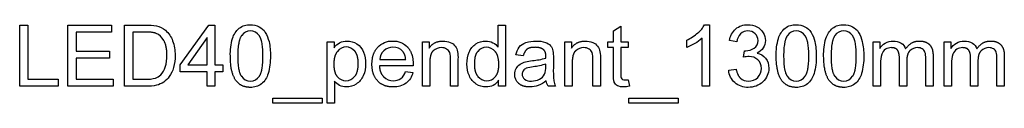
# Model space of a CAD drawing. Units: millimetres. Extents: x -300 to 152, y 797 to 1710.
# Drawn here: x -200 to -40, y 1397 to 1410 of the extents above; entities that cross this region are included whole.
import ezdxf

# ---------------------------------------------------------------- set-up
doc = ezdxf.new("R2010")
doc.units = ezdxf.units.MM
doc.header["$MEASUREMENT"] = 0
doc.layers.add('Default', color=7, linetype='Continuous', true_color=0x000000)

msp = doc.modelspace()

# ---------------------------------------------------------------- linework, layer by layer
at = {"layer": 'Default'}
for points in [[(-200, 1400), (-200, 1409.94), (-198.67, 1409.94), (-198.67, 1401.14), (-193.73, 1401.14), (-193.73, 1400), (-200, 1400)], [(-192.17, 1400), (-192.17, 1409.94), (-185.06, 1409.94), (-185.06, 1408.8), (-190.84, 1408.8), (-190.84, 1405.72), (-185.42, 1405.72), (-185.42, 1404.58), (-190.84, 1404.58), (-190.84, 1401.14), (-184.82, 1401.14), (-184.82, 1400), (-192.17, 1400)], [(-169.52, 1400), (-169.52, 1402.35), (-173.92, 1402.35), (-173.92, 1403.49), (-169.28, 1409.94), (-168.31, 1409.94), (-168.31, 1403.49), (-166.99, 1403.49), (-166.99, 1402.35), (-168.31, 1402.35), (-168.31, 1400), (-169.52, 1400)], [(-169.52, 1403.49), (-169.52, 1407.93), (-172.71, 1403.49), (-169.52, 1403.49)], [(-158.86, 1397.23), (-158.86, 1398.07), (-150.84, 1398.07), (-150.84, 1397.23), (-158.86, 1397.23)], [(-101.02, 1397.23), (-101.02, 1398.07), (-93.01, 1398.07), (-93.01, 1397.23), (-101.02, 1397.23)]]:
    msp.add_lwpolyline(points, dxfattribs=at)
for points in [[(-182.95, 1400), (-182.95, 1409.94), (-179.54, 1409.94, -0.053681), (-177.77, 1409.8, -0.122635), (-176.32, 1409.09, -0.129701), (-175.15, 1407.39, -0.090296), (-174.76, 1405.02, -0.073031), (-175.02, 1403.02, -0.082531), (-175.7, 1401.57, -0.089412), (-176.6, 1400.67, -0.088063), (-177.78, 1400.17, -0.059645), (-179.38, 1400), (-182.95, 1400)], [(-165.78, 1404.91, -0.078342), (-165.42, 1407.77, -0.147096), (-164.34, 1409.43, -0.173322), (-162.53, 1410, -0.121798), (-161.11, 1409.68, -0.136635), (-160.11, 1408.75, -0.076386), (-159.5, 1407.26, -0.060311), (-159.28, 1404.91, -0.077662), (-159.64, 1402.06, -0.14731), (-160.72, 1400.39, -0.173974), (-162.53, 1399.82), (-162.62, 1399.82), (-162.71, 1399.82), (-162.8, 1399.83), (-162.88, 1399.83), (-162.97, 1399.84), (-163.05, 1399.85), (-163.13, 1399.87), (-163.21, 1399.88), (-163.29, 1399.9), (-163.37, 1399.92), (-163.45, 1399.94), (-163.53, 1399.96), (-163.6, 1399.98), (-163.67, 1400.01), (-163.75, 1400.04), (-163.82, 1400.07), (-163.89, 1400.1), (-163.96, 1400.14), (-164.03, 1400.17), (-164.09, 1400.21), (-164.16, 1400.25), (-164.22, 1400.29), (-164.28, 1400.34), (-164.35, 1400.38), (-164.41, 1400.43), (-164.47, 1400.48), (-164.52, 1400.53), (-164.58, 1400.59), (-164.64, 1400.64), (-164.69, 1400.7), (-164.74, 1400.76), (-164.8, 1400.82), (-164.86, 1400.9), (-164.92, 1400.99), (-164.97, 1401.08), (-165.03, 1401.17), (-165.08, 1401.26), (-165.13, 1401.35), (-165.18, 1401.45), (-165.23, 1401.56), (-165.27, 1401.66), (-165.32, 1401.77), (-165.36, 1401.88), (-165.4, 1401.99), (-165.44, 1402.11), (-165.47, 1402.23), (-165.5, 1402.35), (-165.54, 1402.48), (-165.57, 1402.61), (-165.59, 1402.74), (-165.62, 1402.88), (-165.64, 1403.02), (-165.69, 1403.3), (-165.72, 1403.6), (-165.75, 1403.91), (-165.77, 1404.23), (-165.78, 1404.56), (-165.78, 1404.91)], [(-122.23, 1400), (-122.23, 1400.97, -0.276511), (-124.25, 1399.88, -0.148463), (-125.83, 1400.35, -0.141928), (-126.95, 1401.67, -0.111169), (-127.35, 1403.61, -0.099304), (-126.99, 1405.55, -0.15614), (-125.9, 1406.88, -0.146753), (-124.29, 1407.35, -0.126888), (-123.12, 1407.07, -0.114312), (-122.29, 1406.35), (-122.29, 1409.94), (-121.08, 1409.94), (-121.08, 1400), (-122.23, 1400)], [(-101.14, 1401.06), (-100.96, 1399.99, -0.052243), (-101.88, 1399.88, -0.129875), (-102.9, 1400.09, -0.164624), (-103.41, 1400.65), (-103.42, 1400.67), (-103.42, 1400.69), (-103.43, 1400.72), (-103.44, 1400.74), (-103.45, 1400.77), (-103.46, 1400.8), (-103.46, 1400.83), (-103.47, 1400.87), (-103.48, 1400.94), (-103.5, 1401.01), (-103.51, 1401.09), (-103.52, 1401.18), (-103.53, 1401.37), (-103.54, 1401.59), (-103.55, 1401.83), (-103.55, 1402.1), (-103.55, 1406.27), (-104.46, 1406.27), (-104.46, 1407.23), (-103.55, 1407.23), (-103.55, 1409.01), (-102.35, 1409.74), (-102.35, 1407.23), (-101.14, 1407.23), (-101.14, 1406.27), (-102.35, 1406.27), (-102.35, 1402.03, 0.077665), (-102.29, 1401.35, 0.159268), (-102.08, 1401.11, 0.13694), (-101.67, 1401.02, 0.029447), (-101.14, 1401.06)], [(-87.95, 1400), (-89.16, 1400), (-89.16, 1407.79, -0.056472), (-90.33, 1406.95, -0.043354), (-91.63, 1406.32), (-91.63, 1407.5, 0.072812), (-89.82, 1408.67, 0.094573), (-88.73, 1410), (-87.95, 1410), (-87.95, 1400)], [(-84.82, 1402.59), (-83.61, 1402.77), (-83.59, 1402.65), (-83.56, 1402.52), (-83.52, 1402.41), (-83.49, 1402.29), (-83.45, 1402.19), (-83.41, 1402.08), (-83.39, 1402.03), (-83.37, 1401.98), (-83.35, 1401.94), (-83.33, 1401.89), (-83.3, 1401.84), (-83.28, 1401.8), (-83.26, 1401.76), (-83.23, 1401.71), (-83.21, 1401.67), (-83.18, 1401.63), (-83.16, 1401.59), (-83.13, 1401.56), (-83.1, 1401.52), (-83.07, 1401.48), (-83.05, 1401.45), (-83.02, 1401.42), (-82.99, 1401.38), (-82.96, 1401.35), (-82.93, 1401.32), (-82.9, 1401.3, 0.190824), (-81.62, 1400.84, 0.207035), (-80.11, 1401.44, 0.206792), (-79.52, 1402.91, 0.21215), (-80.08, 1404.29, 0.201438), (-81.51, 1404.83, 0.06086), (-82.4, 1404.7), (-82.26, 1405.78), (-82.06, 1405.77, 0.150126), (-80.68, 1406.18, 0.267883), (-80.06, 1407.43, 0.212216), (-80.52, 1408.54, 0.201176), (-81.69, 1408.98, 0.194147), (-82.88, 1408.54, 0.171909), (-83.49, 1407.23), (-84.7, 1407.41, -0.176006), (-83.69, 1409.32, -0.185359), (-81.74, 1410, -0.121536), (-80.25, 1409.65, -0.143029), (-79.21, 1408.69, -0.137196), (-78.86, 1407.41, -0.148173), (-79.2, 1406.23, -0.143231), (-80.22, 1405.38, -0.172968), (-78.83, 1404.54, -0.174942), (-78.31, 1402.93, -0.2139), (-79.26, 1400.73, -0.199954), (-81.66, 1399.82, -0.190219), (-83.83, 1400.59, -0.194452), (-84.82, 1402.59)], [(-77.11, 1404.91, -0.078342), (-76.74, 1407.77, -0.147096), (-75.66, 1409.43, -0.173322), (-73.86, 1410, -0.121798), (-72.43, 1409.68, -0.136635), (-71.43, 1408.75, -0.076386), (-70.83, 1407.26, -0.060311), (-70.6, 1404.91, -0.077662), (-70.96, 1402.06, -0.14731), (-72.04, 1400.39, -0.173974), (-73.86, 1399.82), (-73.95, 1399.82), (-74.03, 1399.82), (-74.12, 1399.83), (-74.21, 1399.83), (-74.29, 1399.84), (-74.37, 1399.85), (-74.46, 1399.87), (-74.54, 1399.88), (-74.62, 1399.9), (-74.7, 1399.92), (-74.77, 1399.94), (-74.85, 1399.96), (-74.93, 1399.98), (-75, 1400.01), (-75.07, 1400.04), (-75.14, 1400.07), (-75.21, 1400.1), (-75.28, 1400.14), (-75.35, 1400.17), (-75.42, 1400.21), (-75.48, 1400.25), (-75.55, 1400.29), (-75.61, 1400.34), (-75.67, 1400.38), (-75.73, 1400.43), (-75.79, 1400.48), (-75.85, 1400.53), (-75.91, 1400.59), (-75.96, 1400.64), (-76.02, 1400.7), (-76.07, 1400.76), (-76.12, 1400.82), (-76.18, 1400.9), (-76.24, 1400.99), (-76.3, 1401.08), (-76.35, 1401.17), (-76.41, 1401.26), (-76.46, 1401.35), (-76.51, 1401.45), (-76.55, 1401.56), (-76.6, 1401.66), (-76.64, 1401.77), (-76.68, 1401.88), (-76.72, 1401.99), (-76.76, 1402.11), (-76.8, 1402.23), (-76.83, 1402.35), (-76.86, 1402.48), (-76.89, 1402.61), (-76.92, 1402.74), (-76.95, 1402.88), (-76.97, 1403.02), (-77.01, 1403.3), (-77.05, 1403.6), (-77.07, 1403.91), (-77.09, 1404.23), (-77.1, 1404.56), (-77.11, 1404.91)], [(-69.4, 1404.91, -0.078342), (-69.03, 1407.77, -0.147096), (-67.95, 1409.43, -0.173322), (-66.14, 1410, -0.121798), (-64.72, 1409.68, -0.136635), (-63.72, 1408.75, -0.076386), (-63.12, 1407.26, -0.060311), (-62.89, 1404.91, -0.077662), (-63.25, 1402.06, -0.14731), (-64.33, 1400.39, -0.173974), (-66.14, 1399.82), (-66.23, 1399.82), (-66.32, 1399.82), (-66.41, 1399.83), (-66.5, 1399.83), (-66.58, 1399.84), (-66.66, 1399.85), (-66.75, 1399.87), (-66.83, 1399.88), (-66.91, 1399.9), (-66.99, 1399.92), (-67.06, 1399.94), (-67.14, 1399.96), (-67.21, 1399.98), (-67.29, 1400.01), (-67.36, 1400.04), (-67.43, 1400.07), (-67.5, 1400.1), (-67.57, 1400.14), (-67.64, 1400.17), (-67.71, 1400.21), (-67.77, 1400.25), (-67.84, 1400.29), (-67.9, 1400.34), (-67.96, 1400.38), (-68.02, 1400.43), (-68.08, 1400.48), (-68.14, 1400.53), (-68.2, 1400.59), (-68.25, 1400.64), (-68.31, 1400.7), (-68.36, 1400.76), (-68.41, 1400.82), (-68.47, 1400.9), (-68.53, 1400.99), (-68.59, 1401.08), (-68.64, 1401.17), (-68.7, 1401.26), (-68.75, 1401.35), (-68.8, 1401.45), (-68.84, 1401.56), (-68.89, 1401.66), (-68.93, 1401.77), (-68.97, 1401.88), (-69.01, 1401.99), (-69.05, 1402.11), (-69.09, 1402.23), (-69.12, 1402.35), (-69.15, 1402.48), (-69.18, 1402.61), (-69.21, 1402.74), (-69.23, 1402.88), (-69.26, 1403.02), (-69.3, 1403.3), (-69.34, 1403.6), (-69.36, 1403.91), (-69.38, 1404.23), (-69.39, 1404.56), (-69.4, 1404.91)], [(-181.63, 1401.14), (-179.51, 1401.14, 0.076491), (-177.96, 1401.33, 0.118371), (-177.07, 1401.85, 0.117103), (-176.35, 1403.12, 0.078428), (-176.08, 1405.05), (-176.09, 1405.24), (-176.09, 1405.43), (-176.1, 1405.61), (-176.12, 1405.79), (-176.13, 1405.96), (-176.16, 1406.12), (-176.18, 1406.28), (-176.21, 1406.43), (-176.25, 1406.58), (-176.26, 1406.65), (-176.28, 1406.72), (-176.3, 1406.79), (-176.33, 1406.86), (-176.35, 1406.93), (-176.37, 1406.99), (-176.4, 1407.06), (-176.42, 1407.12), (-176.45, 1407.18), (-176.48, 1407.24), (-176.5, 1407.29), (-176.53, 1407.35), (-176.56, 1407.41), (-176.6, 1407.46, 0.167125), (-177.84, 1408.59), (-177.87, 1408.6), (-177.91, 1408.61), (-177.94, 1408.63), (-177.98, 1408.64), (-178.02, 1408.65), (-178.06, 1408.66), (-178.14, 1408.68), (-178.23, 1408.7), (-178.33, 1408.72), (-178.42, 1408.73), (-178.53, 1408.74), (-178.64, 1408.76), (-178.75, 1408.77), (-178.99, 1408.78), (-179.26, 1408.79), (-179.54, 1408.8), (-181.63, 1408.8), (-181.63, 1401.14)], [(-164.58, 1404.91), (-164.57, 1404.32), (-164.56, 1404.04), (-164.54, 1403.78), (-164.52, 1403.53), (-164.5, 1403.29), (-164.47, 1403.06), (-164.43, 1402.85), (-164.41, 1402.75), (-164.39, 1402.66), (-164.37, 1402.56), (-164.35, 1402.47), (-164.32, 1402.38), (-164.3, 1402.3), (-164.27, 1402.22), (-164.25, 1402.14), (-164.22, 1402.07), (-164.19, 1402), (-164.16, 1401.93), (-164.13, 1401.86), (-164.11, 1401.83), (-164.09, 1401.8), (-164.08, 1401.77), (-164.06, 1401.74), (-164.04, 1401.72), (-164.02, 1401.69), (-164.01, 1401.66), (-163.99, 1401.64, 0.250416), (-162.53, 1400.84, 0.250993), (-161.07, 1401.64), (-161.05, 1401.67), (-161.04, 1401.69), (-161.02, 1401.72), (-161, 1401.75), (-160.98, 1401.78), (-160.97, 1401.81), (-160.95, 1401.84), (-160.93, 1401.87), (-160.9, 1401.93), (-160.87, 1402), (-160.84, 1402.07), (-160.81, 1402.15), (-160.79, 1402.22), (-160.76, 1402.3), (-160.74, 1402.39), (-160.71, 1402.48), (-160.69, 1402.57), (-160.67, 1402.66), (-160.65, 1402.76), (-160.63, 1402.86), (-160.59, 1403.07), (-160.56, 1403.29), (-160.54, 1403.53), (-160.52, 1403.78), (-160.5, 1404.04), (-160.49, 1404.32), (-160.48, 1404.91), (-160.49, 1405.5), (-160.5, 1405.77), (-160.52, 1406.03), (-160.54, 1406.28), (-160.56, 1406.52), (-160.59, 1406.74), (-160.63, 1406.95), (-160.67, 1407.15), (-160.69, 1407.24), (-160.71, 1407.33), (-160.73, 1407.42), (-160.76, 1407.5), (-160.78, 1407.59), (-160.81, 1407.66), (-160.84, 1407.74), (-160.87, 1407.81), (-160.9, 1407.88), (-160.93, 1407.94), (-160.94, 1407.97), (-160.96, 1408), (-160.98, 1408.03), (-160.99, 1408.06), (-161.01, 1408.09), (-161.03, 1408.12), (-161.05, 1408.14), (-161.07, 1408.17, 0.254896), (-162.54, 1408.98, 0.250497), (-163.94, 1408.26), (-163.96, 1408.24), (-163.98, 1408.21), (-164, 1408.18), (-164.02, 1408.14), (-164.06, 1408.08), (-164.09, 1408.01), (-164.13, 1407.94), (-164.16, 1407.87), (-164.19, 1407.79), (-164.22, 1407.71), (-164.25, 1407.63), (-164.28, 1407.55), (-164.3, 1407.46), (-164.33, 1407.37), (-164.35, 1407.27), (-164.38, 1407.18), (-164.4, 1407.07), (-164.42, 1406.97), (-164.46, 1406.76), (-164.49, 1406.53), (-164.52, 1406.29), (-164.54, 1406.04), (-164.56, 1405.77), (-164.57, 1405.5), (-164.58, 1405.21), (-164.58, 1404.91)], [(-75.9, 1404.91), (-75.89, 1404.32), (-75.88, 1404.04), (-75.87, 1403.78), (-75.85, 1403.53), (-75.82, 1403.29), (-75.79, 1403.06), (-75.76, 1402.85), (-75.74, 1402.75), (-75.72, 1402.66), (-75.7, 1402.56), (-75.67, 1402.47), (-75.65, 1402.38), (-75.62, 1402.3), (-75.6, 1402.22), (-75.57, 1402.14), (-75.54, 1402.07), (-75.51, 1402), (-75.48, 1401.93), (-75.45, 1401.86), (-75.44, 1401.83), (-75.42, 1401.8), (-75.4, 1401.77), (-75.38, 1401.74), (-75.37, 1401.72), (-75.35, 1401.69), (-75.33, 1401.66), (-75.31, 1401.64, 0.250416), (-73.86, 1400.84, 0.250993), (-72.4, 1401.64), (-72.38, 1401.67), (-72.36, 1401.69), (-72.34, 1401.72), (-72.33, 1401.75), (-72.31, 1401.78), (-72.29, 1401.81), (-72.28, 1401.84), (-72.26, 1401.87), (-72.23, 1401.93), (-72.2, 1402), (-72.17, 1402.07), (-72.14, 1402.15), (-72.11, 1402.22), (-72.09, 1402.3), (-72.06, 1402.39), (-72.04, 1402.48), (-72.02, 1402.57), (-71.99, 1402.66), (-71.97, 1402.76), (-71.95, 1402.86), (-71.92, 1403.07), (-71.89, 1403.29), (-71.86, 1403.53), (-71.84, 1403.78), (-71.83, 1404.04), (-71.82, 1404.32), (-71.81, 1404.91), (-71.82, 1405.5), (-71.83, 1405.77), (-71.84, 1406.03), (-71.86, 1406.28), (-71.89, 1406.52), (-71.92, 1406.74), (-71.95, 1406.95), (-71.99, 1407.15), (-72.01, 1407.24), (-72.04, 1407.33), (-72.06, 1407.42), (-72.08, 1407.5), (-72.11, 1407.59), (-72.14, 1407.66), (-72.16, 1407.74), (-72.19, 1407.81), (-72.22, 1407.88), (-72.25, 1407.94), (-72.27, 1407.97), (-72.29, 1408), (-72.3, 1408.03), (-72.32, 1408.06), (-72.34, 1408.09), (-72.35, 1408.12), (-72.37, 1408.14), (-72.39, 1408.17, 0.254896), (-73.87, 1408.98, 0.250497), (-75.27, 1408.26), (-75.29, 1408.24), (-75.31, 1408.21), (-75.33, 1408.18), (-75.35, 1408.14), (-75.38, 1408.08), (-75.42, 1408.01), (-75.45, 1407.94), (-75.48, 1407.87), (-75.52, 1407.79), (-75.55, 1407.71), (-75.58, 1407.63), (-75.6, 1407.55), (-75.63, 1407.46), (-75.66, 1407.37), (-75.68, 1407.27), (-75.7, 1407.18), (-75.72, 1407.07), (-75.74, 1406.97), (-75.78, 1406.76), (-75.81, 1406.53), (-75.84, 1406.29), (-75.86, 1406.04), (-75.88, 1405.77), (-75.89, 1405.5), (-75.9, 1405.21), (-75.9, 1404.91)], [(-68.19, 1404.91), (-68.18, 1404.32), (-68.17, 1404.04), (-68.16, 1403.78), (-68.14, 1403.53), (-68.11, 1403.29), (-68.08, 1403.06), (-68.05, 1402.85), (-68.03, 1402.75), (-68.01, 1402.66), (-67.98, 1402.56), (-67.96, 1402.47), (-67.94, 1402.38), (-67.91, 1402.3), (-67.89, 1402.22), (-67.86, 1402.14), (-67.83, 1402.07), (-67.8, 1402), (-67.77, 1401.93), (-67.74, 1401.86), (-67.72, 1401.83), (-67.71, 1401.8), (-67.69, 1401.77), (-67.67, 1401.74), (-67.66, 1401.72), (-67.64, 1401.69), (-67.62, 1401.66), (-67.6, 1401.64, 0.250416), (-66.14, 1400.84, 0.250993), (-64.69, 1401.64), (-64.67, 1401.67), (-64.65, 1401.69), (-64.63, 1401.72), (-64.62, 1401.75), (-64.6, 1401.78), (-64.58, 1401.81), (-64.56, 1401.84), (-64.55, 1401.87), (-64.52, 1401.93), (-64.49, 1402), (-64.46, 1402.07), (-64.43, 1402.15), (-64.4, 1402.22), (-64.38, 1402.3), (-64.35, 1402.39), (-64.33, 1402.48), (-64.3, 1402.57), (-64.28, 1402.66), (-64.26, 1402.76), (-64.24, 1402.86), (-64.21, 1403.07), (-64.18, 1403.29), (-64.15, 1403.53), (-64.13, 1403.78), (-64.12, 1404.04), (-64.11, 1404.32), (-64.1, 1404.91), (-64.11, 1405.5), (-64.12, 1405.77), (-64.13, 1406.03), (-64.15, 1406.28), (-64.18, 1406.52), (-64.21, 1406.74), (-64.24, 1406.95), (-64.28, 1407.15), (-64.3, 1407.24), (-64.32, 1407.33), (-64.35, 1407.42), (-64.37, 1407.5), (-64.4, 1407.59), (-64.42, 1407.66), (-64.45, 1407.74), (-64.48, 1407.81), (-64.51, 1407.88), (-64.54, 1407.94), (-64.56, 1407.97), (-64.58, 1408), (-64.59, 1408.03), (-64.61, 1408.06), (-64.63, 1408.09), (-64.64, 1408.12), (-64.66, 1408.14), (-64.68, 1408.17, 0.254896), (-66.16, 1408.98, 0.250497), (-67.56, 1408.26), (-67.58, 1408.24), (-67.6, 1408.21), (-67.62, 1408.18), (-67.63, 1408.14), (-67.67, 1408.08), (-67.71, 1408.01), (-67.74, 1407.94), (-67.77, 1407.87), (-67.8, 1407.79), (-67.84, 1407.71), (-67.86, 1407.63), (-67.89, 1407.55), (-67.92, 1407.46), (-67.94, 1407.37), (-67.97, 1407.27), (-67.99, 1407.18), (-68.01, 1407.07), (-68.03, 1406.97), (-68.07, 1406.76), (-68.1, 1406.53), (-68.13, 1406.29), (-68.15, 1406.04), (-68.17, 1405.77), (-68.18, 1405.5), (-68.19, 1405.21), (-68.19, 1404.91)], [(-150.06, 1397.23), (-150.06, 1407.23), (-148.92, 1407.23), (-148.92, 1406.25, -0.112252), (-148.03, 1407.07, -0.129093), (-146.84, 1407.35, -0.151897), (-145.21, 1406.88, -0.150224), (-144.15, 1405.55, -0.099995), (-143.8, 1403.67, -0.107939), (-144.19, 1401.69, -0.152439), (-145.35, 1400.35, -0.141435), (-146.95, 1399.88, -0.126029), (-148.05, 1400.14, -0.104471), (-148.86, 1400.81), (-148.86, 1397.23), (-150.06, 1397.23)], [(-148.98, 1403.58), (-148.97, 1403.41), (-148.97, 1403.25), (-148.96, 1403.09), (-148.94, 1402.94), (-148.93, 1402.87), (-148.92, 1402.8), (-148.91, 1402.72), (-148.9, 1402.65), (-148.88, 1402.59), (-148.87, 1402.52), (-148.85, 1402.45), (-148.83, 1402.39), (-148.81, 1402.33), (-148.79, 1402.27), (-148.77, 1402.21), (-148.75, 1402.15), (-148.73, 1402.09), (-148.7, 1402.04), (-148.68, 1401.98), (-148.65, 1401.93), (-148.63, 1401.88), (-148.6, 1401.83), (-148.57, 1401.78), (-148.54, 1401.73), (-148.5, 1401.69), (-148.47, 1401.64), (-148.44, 1401.6), (-148.4, 1401.56, 0.226347), (-147.01, 1400.9, 0.227047), (-145.59, 1401.58), (-145.55, 1401.62), (-145.52, 1401.67), (-145.49, 1401.71), (-145.45, 1401.76), (-145.42, 1401.81), (-145.39, 1401.86), (-145.36, 1401.91), (-145.33, 1401.97), (-145.31, 1402.02), (-145.28, 1402.08), (-145.25, 1402.14), (-145.23, 1402.19), (-145.21, 1402.25), (-145.19, 1402.32), (-145.17, 1402.38), (-145.15, 1402.45), (-145.13, 1402.51), (-145.11, 1402.58), (-145.1, 1402.65), (-145.08, 1402.72), (-145.07, 1402.79), (-145.06, 1402.87), (-145.05, 1402.94), (-145.04, 1403.02), (-145.02, 1403.17), (-145.01, 1403.34), (-145, 1403.51), (-145, 1403.68), (-145, 1403.85), (-145.01, 1404.01), (-145.02, 1404.17), (-145.04, 1404.32), (-145.05, 1404.39), (-145.06, 1404.46), (-145.07, 1404.53), (-145.08, 1404.6), (-145.1, 1404.67), (-145.11, 1404.74), (-145.13, 1404.8), (-145.14, 1404.87), (-145.16, 1404.93), (-145.18, 1404.99), (-145.2, 1405.05), (-145.23, 1405.11), (-145.25, 1405.17), (-145.27, 1405.22), (-145.3, 1405.28), (-145.32, 1405.33), (-145.35, 1405.38), (-145.38, 1405.43), (-145.41, 1405.48), (-145.44, 1405.53), (-145.47, 1405.58), (-145.51, 1405.62), (-145.54, 1405.67), (-145.58, 1405.71, 0.229611), (-146.96, 1406.39, 0.229346), (-148.36, 1405.67), (-148.4, 1405.62), (-148.44, 1405.58), (-148.47, 1405.53), (-148.51, 1405.48), (-148.54, 1405.43), (-148.57, 1405.38), (-148.6, 1405.32), (-148.63, 1405.27), (-148.66, 1405.21), (-148.69, 1405.16), (-148.71, 1405.1), (-148.74, 1405.04), (-148.76, 1404.98), (-148.78, 1404.92), (-148.8, 1404.85), (-148.82, 1404.79), (-148.84, 1404.72), (-148.86, 1404.65), (-148.87, 1404.59), (-148.89, 1404.52), (-148.9, 1404.45), (-148.92, 1404.37), (-148.93, 1404.3), (-148.94, 1404.23), (-148.95, 1404.07), (-148.97, 1403.91), (-148.97, 1403.75), (-148.98, 1403.58)], [(-137.3, 1402.41), (-136.12, 1402.23, -0.170548), (-137.24, 1400.5, -0.166548), (-139.31, 1399.88), (-139.41, 1399.88), (-139.51, 1399.88), (-139.61, 1399.89), (-139.7, 1399.89), (-139.79, 1399.9), (-139.89, 1399.91), (-139.98, 1399.93), (-140.07, 1399.94), (-140.16, 1399.96), (-140.24, 1399.97), (-140.33, 1399.99), (-140.41, 1400.02), (-140.5, 1400.04), (-140.58, 1400.06), (-140.66, 1400.09), (-140.74, 1400.12), (-140.82, 1400.15), (-140.9, 1400.19), (-140.97, 1400.22), (-141.05, 1400.26), (-141.12, 1400.3), (-141.19, 1400.34), (-141.26, 1400.38), (-141.33, 1400.42), (-141.4, 1400.47), (-141.47, 1400.52), (-141.53, 1400.57), (-141.59, 1400.62), (-141.66, 1400.67), (-141.72, 1400.73), (-141.78, 1400.79), (-141.84, 1400.85), (-141.9, 1400.91), (-141.95, 1400.97), (-142, 1401.03), (-142.06, 1401.1), (-142.11, 1401.17), (-142.16, 1401.23), (-142.2, 1401.3), (-142.25, 1401.38), (-142.29, 1401.45), (-142.33, 1401.52), (-142.37, 1401.6), (-142.41, 1401.68), (-142.44, 1401.76), (-142.48, 1401.84), (-142.51, 1401.92), (-142.54, 1402.01), (-142.57, 1402.09), (-142.59, 1402.18), (-142.62, 1402.27), (-142.64, 1402.36), (-142.66, 1402.45), (-142.68, 1402.54), (-142.7, 1402.64), (-142.71, 1402.73), (-142.73, 1402.83), (-142.74, 1402.93), (-142.75, 1403.03), (-142.76, 1403.13), (-142.76, 1403.23), (-142.77, 1403.34), (-142.77, 1403.55), (-142.77, 1403.78), (-142.76, 1403.89), (-142.76, 1403.99), (-142.75, 1404.1), (-142.74, 1404.2), (-142.73, 1404.3), (-142.71, 1404.41), (-142.7, 1404.5), (-142.68, 1404.6), (-142.66, 1404.7), (-142.64, 1404.79), (-142.62, 1404.89), (-142.59, 1404.98), (-142.56, 1405.07), (-142.54, 1405.16), (-142.51, 1405.24), (-142.47, 1405.33), (-142.44, 1405.41), (-142.4, 1405.49), (-142.37, 1405.57), (-142.33, 1405.65), (-142.28, 1405.73), (-142.24, 1405.81), (-142.2, 1405.88), (-142.15, 1405.95), (-142.1, 1406.02), (-142.05, 1406.09), (-142, 1406.16), (-141.94, 1406.23), (-141.89, 1406.29), (-141.83, 1406.35, -0.214806), (-139.38, 1407.35, -0.214844), (-137.01, 1406.38), (-136.95, 1406.31), (-136.89, 1406.25), (-136.84, 1406.19), (-136.79, 1406.12), (-136.74, 1406.05), (-136.69, 1405.98), (-136.65, 1405.91), (-136.6, 1405.84), (-136.56, 1405.77), (-136.52, 1405.69), (-136.48, 1405.61), (-136.44, 1405.53), (-136.41, 1405.45), (-136.38, 1405.37), (-136.34, 1405.29), (-136.31, 1405.2), (-136.29, 1405.12), (-136.26, 1405.03), (-136.24, 1404.94), (-136.21, 1404.85), (-136.19, 1404.76), (-136.17, 1404.66), (-136.16, 1404.57), (-136.14, 1404.47), (-136.13, 1404.37), (-136.12, 1404.27), (-136.11, 1404.17), (-136.1, 1404.06), (-136.09, 1403.96), (-136.09, 1403.85), (-136.08, 1403.64), (-136.09, 1403.31), (-141.57, 1403.31), (-141.56, 1403.17), (-141.54, 1403.03), (-141.53, 1402.96), (-141.52, 1402.89), (-141.51, 1402.83), (-141.5, 1402.76), (-141.48, 1402.7), (-141.47, 1402.64), (-141.45, 1402.57), (-141.43, 1402.51), (-141.42, 1402.45), (-141.4, 1402.4), (-141.38, 1402.34), (-141.36, 1402.28), (-141.33, 1402.23), (-141.31, 1402.17), (-141.28, 1402.12), (-141.26, 1402.07), (-141.23, 1402.02), (-141.2, 1401.97), (-141.17, 1401.92), (-141.14, 1401.87), (-141.11, 1401.82), (-141.08, 1401.78), (-141.05, 1401.73), (-141.01, 1401.69), (-140.98, 1401.65), (-140.94, 1401.6), (-140.9, 1401.56), (-140.86, 1401.52, 0.204409), (-139.29, 1400.9, 0.161254), (-138.09, 1401.26, 0.149212), (-137.3, 1402.41)], [(-141.51, 1404.34), (-137.29, 1404.34), (-137.3, 1404.44), (-137.32, 1404.55), (-137.33, 1404.65), (-137.35, 1404.75), (-137.37, 1404.84), (-137.4, 1404.93), (-137.41, 1404.97), (-137.42, 1405.02), (-137.44, 1405.06), (-137.45, 1405.1), (-137.47, 1405.14), (-137.48, 1405.18), (-137.5, 1405.22), (-137.52, 1405.26), (-137.54, 1405.3), (-137.55, 1405.33), (-137.57, 1405.37), (-137.59, 1405.4), (-137.61, 1405.44), (-137.63, 1405.47), (-137.66, 1405.5), (-137.68, 1405.53), (-137.7, 1405.56), (-137.72, 1405.59), (-137.75, 1405.62), (-137.77, 1405.65, 0.222247), (-139.36, 1406.33, 0.19153), (-140.84, 1405.78, 0.20134), (-141.51, 1404.34)], [(-134.58, 1400), (-134.58, 1407.23), (-133.49, 1407.23), (-133.49, 1406.21), (-133.44, 1406.28), (-133.39, 1406.35), (-133.34, 1406.41), (-133.29, 1406.48), (-133.23, 1406.54), (-133.18, 1406.6), (-133.12, 1406.65), (-133.06, 1406.71), (-133, 1406.76), (-132.94, 1406.81), (-132.87, 1406.86), (-132.81, 1406.9), (-132.74, 1406.95), (-132.67, 1406.99), (-132.61, 1407.03), (-132.54, 1407.06), (-132.46, 1407.1), (-132.39, 1407.13), (-132.32, 1407.16), (-132.24, 1407.19), (-132.16, 1407.21), (-132.09, 1407.24), (-132.01, 1407.26), (-131.93, 1407.28), (-131.84, 1407.29), (-131.76, 1407.31), (-131.67, 1407.32), (-131.59, 1407.33), (-131.5, 1407.34), (-131.41, 1407.34), (-131.32, 1407.35), (-131.23, 1407.35, -0.103394), (-130.05, 1407.12, -0.138515), (-129.24, 1406.5, -0.10441), (-128.86, 1405.6, -0.042099), (-128.8, 1404.42), (-128.8, 1400), (-130, 1400), (-130, 1404.35, 0.085681), (-130.14, 1405.46, 0.170383), (-130.64, 1406.05, 0.139823), (-131.48, 1406.27, 0.188332), (-132.81, 1405.77), (-132.83, 1405.76), (-132.85, 1405.74), (-132.86, 1405.73), (-132.88, 1405.71), (-132.9, 1405.69), (-132.91, 1405.67), (-132.93, 1405.66), (-132.94, 1405.64), (-132.96, 1405.62), (-132.97, 1405.6), (-132.99, 1405.58), (-133, 1405.56), (-133.02, 1405.54), (-133.03, 1405.52), (-133.05, 1405.49), (-133.06, 1405.47), (-133.08, 1405.43), (-133.11, 1405.38), (-133.13, 1405.33), (-133.15, 1405.28), (-133.18, 1405.23), (-133.2, 1405.17), (-133.22, 1405.12), (-133.23, 1405.06), (-133.25, 1405), (-133.27, 1404.94), (-133.28, 1404.88), (-133.29, 1404.81), (-133.31, 1404.75), (-133.32, 1404.68), (-133.33, 1404.61), (-133.34, 1404.54), (-133.35, 1404.39), (-133.36, 1404.24), (-133.37, 1404.08), (-133.37, 1403.91), (-133.37, 1400), (-134.58, 1400)], [(-126.14, 1403.61), (-126.14, 1403.44), (-126.14, 1403.28), (-126.12, 1403.12), (-126.11, 1402.97), (-126.1, 1402.9), (-126.09, 1402.83), (-126.07, 1402.76), (-126.06, 1402.69), (-126.05, 1402.62), (-126.03, 1402.55), (-126.01, 1402.49), (-126, 1402.42), (-125.98, 1402.36), (-125.96, 1402.3), (-125.93, 1402.24), (-125.91, 1402.18), (-125.89, 1402.12), (-125.86, 1402.07), (-125.84, 1402.01), (-125.81, 1401.96), (-125.78, 1401.9), (-125.75, 1401.85), (-125.72, 1401.8), (-125.69, 1401.76), (-125.65, 1401.71), (-125.62, 1401.66), (-125.58, 1401.62), (-125.55, 1401.58, 0.224268), (-124.14, 1400.9, 0.224065), (-122.74, 1401.55), (-122.71, 1401.59), (-122.67, 1401.63), (-122.64, 1401.67), (-122.61, 1401.72), (-122.58, 1401.76), (-122.55, 1401.81), (-122.52, 1401.86), (-122.49, 1401.91), (-122.46, 1401.96), (-122.44, 1402.02), (-122.42, 1402.07), (-122.39, 1402.12), (-122.37, 1402.18), (-122.35, 1402.24), (-122.33, 1402.3), (-122.31, 1402.36), (-122.29, 1402.42), (-122.28, 1402.49), (-122.26, 1402.55), (-122.25, 1402.62), (-122.24, 1402.68), (-122.22, 1402.75), (-122.21, 1402.82), (-122.2, 1402.89), (-122.19, 1403.04), (-122.18, 1403.19), (-122.17, 1403.35), (-122.17, 1403.51), (-122.17, 1403.69), (-122.18, 1403.86), (-122.19, 1404.03), (-122.21, 1404.19), (-122.23, 1404.34), (-122.24, 1404.42), (-122.25, 1404.49), (-122.27, 1404.56), (-122.28, 1404.64), (-122.3, 1404.7), (-122.31, 1404.77), (-122.33, 1404.84), (-122.35, 1404.9), (-122.37, 1404.96), (-122.4, 1405.03), (-122.42, 1405.09), (-122.44, 1405.14), (-122.47, 1405.2), (-122.5, 1405.26), (-122.53, 1405.31), (-122.55, 1405.36), (-122.58, 1405.41), (-122.62, 1405.46), (-122.65, 1405.51), (-122.68, 1405.56), (-122.72, 1405.6), (-122.75, 1405.65, 0.229562), (-124.19, 1406.33, 0.230116), (-125.58, 1405.67), (-125.62, 1405.63), (-125.65, 1405.59), (-125.68, 1405.54), (-125.72, 1405.5), (-125.75, 1405.45), (-125.78, 1405.4), (-125.8, 1405.35), (-125.83, 1405.3), (-125.86, 1405.24), (-125.88, 1405.19), (-125.9, 1405.13), (-125.93, 1405.08), (-125.95, 1405.02), (-125.97, 1404.96), (-125.99, 1404.89), (-126, 1404.83), (-126.02, 1404.76), (-126.04, 1404.7), (-126.05, 1404.63), (-126.07, 1404.56), (-126.08, 1404.49), (-126.09, 1404.42), (-126.11, 1404.27), (-126.12, 1404.11), (-126.14, 1403.95), (-126.14, 1403.78), (-126.14, 1403.61)], [(-114.46, 1400.9, -0.087204), (-115.75, 1400.11, -0.088692), (-117.11, 1399.88), (-117.25, 1399.88), (-117.39, 1399.89), (-117.53, 1399.9), (-117.6, 1399.91), (-117.67, 1399.92), (-117.73, 1399.93), (-117.8, 1399.94), (-117.86, 1399.95), (-117.92, 1399.96), (-117.98, 1399.97), (-118.04, 1399.99), (-118.1, 1400.01), (-118.16, 1400.02), (-118.22, 1400.04), (-118.27, 1400.06), (-118.33, 1400.08), (-118.38, 1400.1), (-118.43, 1400.13), (-118.48, 1400.15), (-118.53, 1400.18), (-118.58, 1400.2), (-118.63, 1400.23), (-118.68, 1400.26), (-118.72, 1400.29), (-118.77, 1400.32), (-118.81, 1400.35), (-118.86, 1400.39), (-118.9, 1400.42), (-118.94, 1400.46, -0.222841), (-119.58, 1401.93, -0.1302), (-119.34, 1402.89, -0.120376), (-118.7, 1403.58, -0.080952), (-117.81, 1403.98, -0.031616), (-116.72, 1404.16, 0.048972), (-114.52, 1404.58), (-114.52, 1404.89), (-114.52, 1404.98), (-114.52, 1405.07), (-114.53, 1405.11), (-114.53, 1405.15), (-114.53, 1405.19), (-114.54, 1405.23), (-114.55, 1405.27), (-114.55, 1405.31), (-114.56, 1405.34), (-114.57, 1405.38), (-114.58, 1405.41), (-114.59, 1405.45), (-114.6, 1405.48), (-114.61, 1405.51), (-114.62, 1405.55), (-114.63, 1405.58), (-114.64, 1405.61), (-114.66, 1405.64), (-114.67, 1405.66), (-114.68, 1405.69), (-114.7, 1405.72), (-114.72, 1405.74), (-114.73, 1405.77), (-114.74, 1405.78), (-114.75, 1405.79), (-114.76, 1405.8), (-114.77, 1405.82), (-114.78, 1405.83), (-114.79, 1405.84), (-114.8, 1405.85), (-114.81, 1405.86), (-114.82, 1405.87), (-114.83, 1405.88), (-114.84, 1405.89), (-114.85, 1405.9), (-114.86, 1405.91), (-114.87, 1405.92), (-114.9, 1405.95), (-114.93, 1405.97), (-114.96, 1405.99), (-115, 1406.02), (-115.03, 1406.04), (-115.06, 1406.06), (-115.1, 1406.08), (-115.14, 1406.1), (-115.17, 1406.12), (-115.21, 1406.13), (-115.25, 1406.15), (-115.29, 1406.17), (-115.33, 1406.18), (-115.37, 1406.2), (-115.42, 1406.21), (-115.46, 1406.22), (-115.51, 1406.24), (-115.55, 1406.25), (-115.6, 1406.26), (-115.64, 1406.27), (-115.69, 1406.28), (-115.74, 1406.29), (-115.79, 1406.29), (-115.84, 1406.3), (-115.95, 1406.31), (-116.06, 1406.32), (-116.17, 1406.32), (-116.28, 1406.33), (-116.39, 1406.32), (-116.49, 1406.32), (-116.6, 1406.31), (-116.69, 1406.31), (-116.79, 1406.3), (-116.88, 1406.28), (-116.96, 1406.27), (-117, 1406.26), (-117.04, 1406.25), (-117.08, 1406.24), (-117.12, 1406.23), (-117.16, 1406.22), (-117.2, 1406.21), (-117.23, 1406.19), (-117.27, 1406.18), (-117.3, 1406.17), (-117.34, 1406.15), (-117.37, 1406.14), (-117.4, 1406.12), (-117.43, 1406.11), (-117.46, 1406.09), (-117.49, 1406.07), (-117.52, 1406.06), (-117.55, 1406.04), (-117.58, 1406.02), (-117.6, 1406), (-117.63, 1405.98), (-117.65, 1405.96), (-117.68, 1405.94), (-117.7, 1405.91), (-117.72, 1405.89), (-117.75, 1405.86), (-117.77, 1405.84), (-117.79, 1405.81), (-117.82, 1405.78), (-117.84, 1405.75), (-117.86, 1405.72), (-117.88, 1405.69), (-117.9, 1405.66), (-117.92, 1405.63), (-117.94, 1405.6), (-117.96, 1405.56), (-117.98, 1405.53), (-117.99, 1405.49), (-118.01, 1405.45), (-118.03, 1405.42), (-118.05, 1405.38), (-118.08, 1405.3), (-118.11, 1405.21), (-118.14, 1405.13), (-118.17, 1405.03), (-118.19, 1404.94), (-119.4, 1405.12, -0.115797), (-118.86, 1406.36, -0.141052), (-117.77, 1407.09, -0.086348), (-116.12, 1407.35, -0.088086), (-114.61, 1407.13, -0.129623), (-113.76, 1406.58, -0.120512), (-113.37, 1405.75, -0.041272), (-113.31, 1404.63), (-113.31, 1403.03, 0.028975), (-113.24, 1400.89, 0.078896), (-112.95, 1400), (-114.16, 1400, -0.105461), (-114.46, 1400.9)], [(-111.45, 1400), (-111.45, 1407.23), (-110.36, 1407.23), (-110.36, 1406.21), (-110.31, 1406.28), (-110.26, 1406.35), (-110.21, 1406.41), (-110.15, 1406.48), (-110.1, 1406.54), (-110.04, 1406.6), (-109.99, 1406.65), (-109.93, 1406.71), (-109.87, 1406.76), (-109.8, 1406.81), (-109.74, 1406.86), (-109.68, 1406.9), (-109.61, 1406.95), (-109.54, 1406.99), (-109.47, 1407.03), (-109.4, 1407.06), (-109.33, 1407.1), (-109.26, 1407.13), (-109.18, 1407.16), (-109.11, 1407.19), (-109.03, 1407.21), (-108.95, 1407.24), (-108.87, 1407.26), (-108.79, 1407.28), (-108.71, 1407.29), (-108.63, 1407.31), (-108.54, 1407.32), (-108.46, 1407.33), (-108.37, 1407.34), (-108.28, 1407.34), (-108.19, 1407.35), (-108.1, 1407.35, -0.103394), (-106.91, 1407.12, -0.138515), (-106.11, 1406.5, -0.10441), (-105.73, 1405.6, -0.042099), (-105.66, 1404.42), (-105.66, 1400), (-106.87, 1400), (-106.87, 1404.35, 0.085681), (-107.01, 1405.46, 0.170383), (-107.51, 1406.05, 0.139823), (-108.35, 1406.27, 0.188332), (-109.68, 1405.77), (-109.7, 1405.76), (-109.72, 1405.74), (-109.73, 1405.73), (-109.75, 1405.71), (-109.77, 1405.69), (-109.78, 1405.67), (-109.8, 1405.66), (-109.81, 1405.64), (-109.83, 1405.62), (-109.84, 1405.6), (-109.86, 1405.58), (-109.87, 1405.56), (-109.89, 1405.54), (-109.9, 1405.52), (-109.91, 1405.49), (-109.93, 1405.47), (-109.95, 1405.43), (-109.98, 1405.38), (-110, 1405.33), (-110.02, 1405.28), (-110.04, 1405.23), (-110.06, 1405.17), (-110.08, 1405.12), (-110.1, 1405.06), (-110.12, 1405), (-110.13, 1404.94), (-110.15, 1404.88), (-110.16, 1404.81), (-110.17, 1404.75), (-110.19, 1404.68), (-110.2, 1404.61), (-110.21, 1404.54), (-110.22, 1404.39), (-110.23, 1404.24), (-110.24, 1404.08), (-110.24, 1403.91), (-110.24, 1400), (-111.45, 1400)], [(-61.38, 1400), (-61.38, 1407.23), (-60.29, 1407.23), (-60.29, 1406.15, -0.12235), (-59.39, 1407.02, -0.1356), (-58.11, 1407.35, -0.148613), (-56.8, 1407.01, -0.169347), (-56.08, 1406.06), (-56.03, 1406.14), (-55.97, 1406.22), (-55.92, 1406.29), (-55.86, 1406.36), (-55.8, 1406.43), (-55.74, 1406.5), (-55.68, 1406.56), (-55.62, 1406.63), (-55.56, 1406.68), (-55.5, 1406.74), (-55.43, 1406.8), (-55.37, 1406.85), (-55.3, 1406.9), (-55.23, 1406.94), (-55.16, 1406.99), (-55.09, 1407.03), (-55.02, 1407.07), (-54.95, 1407.1), (-54.88, 1407.14), (-54.81, 1407.17), (-54.73, 1407.2), (-54.66, 1407.22), (-54.58, 1407.25), (-54.5, 1407.27), (-54.43, 1407.29), (-54.35, 1407.3), (-54.27, 1407.32), (-54.18, 1407.33), (-54.1, 1407.34), (-54.02, 1407.34), (-53.93, 1407.35), (-53.85, 1407.35), (-53.78, 1407.35), (-53.72, 1407.35), (-53.65, 1407.34), (-53.59, 1407.34), (-53.53, 1407.33), (-53.46, 1407.33), (-53.4, 1407.32), (-53.34, 1407.31), (-53.28, 1407.3), (-53.23, 1407.29), (-53.17, 1407.28), (-53.11, 1407.27), (-53.06, 1407.25), (-53, 1407.24), (-52.95, 1407.22), (-52.9, 1407.2), (-52.85, 1407.18), (-52.8, 1407.16), (-52.75, 1407.14), (-52.7, 1407.12), (-52.65, 1407.09), (-52.61, 1407.07), (-52.56, 1407.04), (-52.52, 1407.02), (-52.47, 1406.99), (-52.43, 1406.96), (-52.39, 1406.93), (-52.35, 1406.9), (-52.31, 1406.86), (-52.27, 1406.83), (-52.23, 1406.79), (-52.2, 1406.76), (-52.16, 1406.72), (-52.13, 1406.68), (-52.09, 1406.64), (-52.06, 1406.6), (-52.03, 1406.56), (-52, 1406.51), (-51.97, 1406.47), (-51.94, 1406.42), (-51.92, 1406.37), (-51.89, 1406.32), (-51.87, 1406.27), (-51.84, 1406.22), (-51.82, 1406.17), (-51.8, 1406.12), (-51.78, 1406.06), (-51.76, 1406.01), (-51.74, 1405.95), (-51.73, 1405.89), (-51.71, 1405.83), (-51.7, 1405.77), (-51.69, 1405.7), (-51.67, 1405.64), (-51.66, 1405.58), (-51.65, 1405.51), (-51.64, 1405.44), (-51.64, 1405.37), (-51.63, 1405.23), (-51.62, 1405.08), (-51.62, 1404.93), (-51.62, 1400), (-52.82, 1400), (-52.82, 1404.51, 0.081003), (-52.94, 1405.55, 0.170498), (-53.38, 1406.07, 0.141965), (-54.12, 1406.27, 0.205515), (-55.39, 1405.76), (-55.42, 1405.73), (-55.45, 1405.7), (-55.48, 1405.66), (-55.51, 1405.63), (-55.53, 1405.59), (-55.56, 1405.55), (-55.59, 1405.52), (-55.61, 1405.47), (-55.63, 1405.43), (-55.65, 1405.39), (-55.68, 1405.35), (-55.7, 1405.3), (-55.72, 1405.26), (-55.73, 1405.21), (-55.75, 1405.16), (-55.77, 1405.11), (-55.78, 1405.06), (-55.8, 1405.01), (-55.81, 1404.95), (-55.82, 1404.9), (-55.83, 1404.85), (-55.84, 1404.79), (-55.85, 1404.73), (-55.86, 1404.67), (-55.87, 1404.61), (-55.88, 1404.55), (-55.89, 1404.42), (-55.89, 1404.29), (-55.89, 1404.16), (-55.89, 1400), (-57.1, 1400), (-57.1, 1404.65), (-57.1, 1404.75), (-57.1, 1404.84), (-57.11, 1404.94), (-57.12, 1405.03), (-57.13, 1405.11), (-57.14, 1405.2), (-57.15, 1405.24), (-57.16, 1405.28), (-57.16, 1405.32), (-57.17, 1405.36), (-57.18, 1405.39), (-57.19, 1405.43), (-57.2, 1405.47), (-57.22, 1405.5), (-57.23, 1405.54), (-57.24, 1405.57), (-57.25, 1405.6), (-57.27, 1405.63), (-57.28, 1405.66), (-57.3, 1405.69), (-57.31, 1405.72), (-57.33, 1405.75), (-57.35, 1405.78), (-57.36, 1405.81), (-57.38, 1405.84), (-57.4, 1405.86), (-57.42, 1405.89), (-57.44, 1405.91), (-57.46, 1405.93), (-57.47, 1405.94), (-57.48, 1405.96), (-57.49, 1405.97), (-57.5, 1405.98), (-57.51, 1405.99), (-57.52, 1406), (-57.54, 1406.01), (-57.55, 1406.02), (-57.57, 1406.04), (-57.6, 1406.06), (-57.62, 1406.07), (-57.65, 1406.09), (-57.68, 1406.11), (-57.71, 1406.12), (-57.73, 1406.14), (-57.76, 1406.15), (-57.79, 1406.16), (-57.82, 1406.18), (-57.86, 1406.19), (-57.89, 1406.2), (-57.92, 1406.21), (-57.96, 1406.22), (-57.99, 1406.23), (-58.03, 1406.23), (-58.06, 1406.24), (-58.1, 1406.25), (-58.14, 1406.25), (-58.18, 1406.26), (-58.21, 1406.26), (-58.25, 1406.26), (-58.3, 1406.26), (-58.34, 1406.26), (-58.38, 1406.27, 0.141149), (-59.34, 1406, 0.170067), (-59.97, 1405.21, 0.086583), (-60.17, 1403.71), (-60.17, 1400), (-61.38, 1400)], [(-49.81, 1400), (-49.81, 1407.23), (-48.73, 1407.23), (-48.73, 1406.15, -0.12235), (-47.83, 1407.02, -0.1356), (-46.55, 1407.35, -0.148613), (-45.24, 1407.01, -0.169347), (-44.52, 1406.06), (-44.46, 1406.14), (-44.41, 1406.22), (-44.35, 1406.29), (-44.29, 1406.36), (-44.23, 1406.43), (-44.18, 1406.5), (-44.12, 1406.56), (-44.05, 1406.63), (-43.99, 1406.68), (-43.93, 1406.74), (-43.86, 1406.8), (-43.8, 1406.85), (-43.73, 1406.9), (-43.67, 1406.94), (-43.6, 1406.99), (-43.53, 1407.03), (-43.46, 1407.07), (-43.39, 1407.1), (-43.31, 1407.14), (-43.24, 1407.17), (-43.17, 1407.2), (-43.09, 1407.22), (-43.02, 1407.25), (-42.94, 1407.27), (-42.86, 1407.29), (-42.78, 1407.3), (-42.7, 1407.32), (-42.62, 1407.33), (-42.54, 1407.34), (-42.45, 1407.34), (-42.37, 1407.35), (-42.28, 1407.35), (-42.22, 1407.35), (-42.15, 1407.35), (-42.09, 1407.34), (-42.02, 1407.34), (-41.96, 1407.33), (-41.9, 1407.33), (-41.84, 1407.32), (-41.78, 1407.31), (-41.72, 1407.3), (-41.66, 1407.29), (-41.6, 1407.28), (-41.55, 1407.27), (-41.49, 1407.25), (-41.44, 1407.24), (-41.38, 1407.22), (-41.33, 1407.2), (-41.28, 1407.18), (-41.23, 1407.16), (-41.18, 1407.14), (-41.13, 1407.12), (-41.09, 1407.09), (-41.04, 1407.07), (-40.99, 1407.04), (-40.95, 1407.02), (-40.91, 1406.99), (-40.86, 1406.96), (-40.82, 1406.93), (-40.78, 1406.9), (-40.74, 1406.86), (-40.7, 1406.83), (-40.67, 1406.79), (-40.63, 1406.76), (-40.59, 1406.72), (-40.56, 1406.68), (-40.53, 1406.64), (-40.49, 1406.6), (-40.46, 1406.56), (-40.43, 1406.51), (-40.4, 1406.47), (-40.38, 1406.42), (-40.35, 1406.37), (-40.32, 1406.32), (-40.3, 1406.27), (-40.28, 1406.22), (-40.25, 1406.17), (-40.23, 1406.12), (-40.21, 1406.06), (-40.2, 1406.01), (-40.18, 1405.95), (-40.16, 1405.89), (-40.15, 1405.83), (-40.13, 1405.77), (-40.12, 1405.7), (-40.11, 1405.64), (-40.1, 1405.58), (-40.09, 1405.51), (-40.08, 1405.44), (-40.07, 1405.37), (-40.06, 1405.23), (-40.05, 1405.08), (-40.05, 1404.93), (-40.05, 1400), (-41.26, 1400), (-41.26, 1404.51, 0.081003), (-41.38, 1405.55, 0.170498), (-41.81, 1406.07, 0.141965), (-42.55, 1406.27, 0.205515), (-43.82, 1405.76), (-43.85, 1405.73), (-43.88, 1405.7), (-43.91, 1405.66), (-43.94, 1405.63), (-43.97, 1405.59), (-43.99, 1405.55), (-44.02, 1405.52), (-44.04, 1405.47), (-44.07, 1405.43), (-44.09, 1405.39), (-44.11, 1405.35), (-44.13, 1405.3), (-44.15, 1405.26), (-44.17, 1405.21), (-44.19, 1405.16), (-44.2, 1405.11), (-44.22, 1405.06), (-44.23, 1405.01), (-44.24, 1404.95), (-44.26, 1404.9), (-44.27, 1404.85), (-44.28, 1404.79), (-44.29, 1404.73), (-44.3, 1404.67), (-44.3, 1404.61), (-44.31, 1404.55), (-44.32, 1404.42), (-44.33, 1404.29), (-44.33, 1404.16), (-44.33, 1400), (-45.53, 1400), (-45.53, 1404.65), (-45.53, 1404.75), (-45.54, 1404.84), (-45.54, 1404.94), (-45.55, 1405.03), (-45.56, 1405.11), (-45.57, 1405.2), (-45.58, 1405.24), (-45.59, 1405.28), (-45.6, 1405.32), (-45.61, 1405.36), (-45.62, 1405.39), (-45.63, 1405.43), (-45.64, 1405.47), (-45.65, 1405.5), (-45.66, 1405.54), (-45.67, 1405.57), (-45.69, 1405.6), (-45.7, 1405.63), (-45.72, 1405.66), (-45.73, 1405.69), (-45.75, 1405.72), (-45.76, 1405.75), (-45.78, 1405.78), (-45.8, 1405.81), (-45.81, 1405.84), (-45.83, 1405.86), (-45.85, 1405.89), (-45.87, 1405.91), (-45.89, 1405.93), (-45.9, 1405.94), (-45.91, 1405.96), (-45.92, 1405.97), (-45.94, 1405.98), (-45.95, 1405.99), (-45.96, 1406), (-45.97, 1406.01), (-45.98, 1406.02), (-46.01, 1406.04), (-46.03, 1406.06), (-46.06, 1406.07), (-46.08, 1406.09), (-46.11, 1406.11), (-46.14, 1406.12), (-46.17, 1406.14), (-46.2, 1406.15), (-46.23, 1406.16), (-46.26, 1406.18), (-46.29, 1406.19), (-46.32, 1406.2), (-46.36, 1406.21), (-46.39, 1406.22), (-46.42, 1406.23), (-46.46, 1406.23), (-46.5, 1406.24), (-46.53, 1406.25), (-46.57, 1406.25), (-46.61, 1406.26), (-46.65, 1406.26), (-46.69, 1406.26), (-46.73, 1406.26), (-46.77, 1406.26), (-46.81, 1406.27, 0.141149), (-47.77, 1406, 0.170067), (-48.41, 1405.21, 0.086583), (-48.61, 1403.71), (-48.61, 1400), (-49.81, 1400)], [(-114.52, 1403.61, -0.054476), (-116.59, 1403.16, 0.056808), (-117.7, 1402.92, 0.1481), (-118.2, 1402.53, 0.155293), (-118.37, 1401.96, 0.234146), (-117.99, 1401.16, 0.175378), (-116.87, 1400.84, 0.123783), (-115.57, 1401.15, 0.158441), (-114.73, 1401.97, 0.111603), (-114.52, 1403.17), (-114.52, 1403.61)]]:
    msp.add_lwpolyline(points, format="xyb", dxfattribs=at)

doc.saveas('drawing.dxf')
